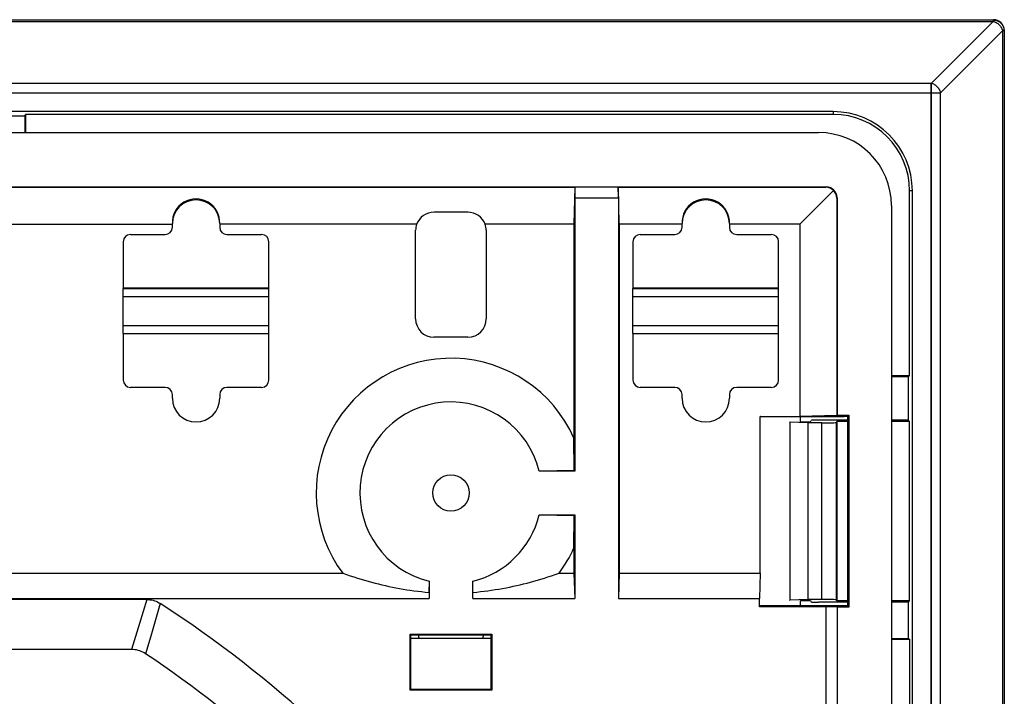
# Model space of a CAD drawing. Units: millimetres. Extents: x -61 to 62, y -44 to 44.
# Drawn here: x 35 to 62, y 25 to 44 of the extents above; entities that cross this region are included whole.
import ezdxf

# ---------------------------------------------------------------- set-up
doc = ezdxf.new("R2010")
doc.units = ezdxf.units.MM
doc.header["$LTSCALE"] = 19.36
doc.layers.get('0').update_dxf_attribs({"linetype": 'CONTINUOUS'})
for name, color, linetype in [('ASSI', 7, 'CONTINUOUS'), ('DRAFT', 7, 'CONTINUOUS'), ('IMPORT_IGES', 7, 'CONTINUOUS'), ('RACCORDO', 7, 'CONTINUOUS'), ('SMUSSO', 7, 'CONTINUOUS')]:
    doc.layers.add(name, color=color, linetype=linetype)

msp = doc.modelspace()

# ---------------------------------------------------------------- linework, layer by layer
at = {"color": 7, "linetype": 'CONTINUOUS'}
for p, q in [((-60.297, 43.837), (61.89, 43.837)), ((62.19, 43.537), (62.19, -43.85)), ((37.997, 36.244), (41.997, 36.244)), ((37.997, 35.444), (37.997, 36.244)), ((41.997, 35.444), (41.997, 36.244)), ((51.997, 36.244), (55.997, 36.244)), ((51.997, 35.444), (51.997, 36.244)), ((55.997, 35.444), (55.997, 36.244)), ((37.997, 35.444), (41.997, 35.444)), ((51.997, 35.444), (55.997, 35.444)), ((50.376, 28.637), (50.397, 27.944)), ((51.618, 28.637), (51.597, 27.944)), ((59.56, 27.844), (59.56, 26.844)), ((59.097, 26.844), (59.56, 26.844)), ((59.097, 26.825), (59.597, 26.825)), ((59.56, 26.844), (59.597, 26.825)), ((59.597, 26.825), (59.597, 3.862))]:
    msp.add_line(p, q, dxfattribs=at)
at = {"color": 250, "linetype": 'CONTINUOUS'}
for p, q in [((61.89, 43.837), (61.891, 43.837)), ((61.89, 43.837), (61.89, 43.797)), ((-60.297, 43.797), (61.89, 43.797)), ((61.89, 43.797), (60.188, 42.095)), ((62.15, 43.537), (60.448, 41.836)), ((62.19, 43.537), (62.15, 43.537)), ((62.15, 43.537), (62.15, -43.85)), ((62.19, 43.538), (62.19, 43.537)), ((60.188, 42.095), (-58.595, 42.095)), ((60.188, 42.095), (60.188, -42.408)), ((-58.855, 41.836), (60.448, 41.836)), ((60.448, -42.148), (60.448, 41.836))]:
    msp.add_line(p, q, dxfattribs=at)
at = {"color": 7, "linetype": 'CONTINUOUS'}
for points in [[(61.891, 43.837), (61.903, 43.837), (61.916, 43.836), (61.929, 43.835), (61.942, 43.833), (61.955, 43.83), (61.968, 43.827), (61.98, 43.823), (61.993, 43.819), (62.005, 43.814), (62.017, 43.809), (62.029, 43.803), (62.04, 43.797)], [(62.15, 43.687), (62.156, 43.676), (62.162, 43.664), (62.167, 43.652), (62.172, 43.64), (62.176, 43.627), (62.18, 43.615), (62.183, 43.602), (62.185, 43.589), (62.187, 43.576), (62.189, 43.563), (62.19, 43.55), (62.19, 43.538)]]:
    msp.add_lwpolyline(points, dxfattribs=at)
at = {"color": 250, "linetype": 'CONTINUOUS'}
for points in [[(61.89, 43.797), (61.902, 43.794), (61.914, 43.79), (61.925, 43.786), (61.937, 43.781), (61.949, 43.776), (61.96, 43.77), (61.971, 43.764), (61.982, 43.758), (61.993, 43.751), (62.004, 43.744), (62.015, 43.736), (62.025, 43.728), (62.035, 43.719), (62.045, 43.711), (62.054, 43.701), (62.064, 43.692), (62.072, 43.682), (62.081, 43.672), (62.089, 43.662), (62.097, 43.651), (62.104, 43.64), (62.111, 43.629), (62.117, 43.618), (62.123, 43.607), (62.129, 43.596), (62.134, 43.584), (62.139, 43.572), (62.143, 43.561), (62.147, 43.549), (62.15, 43.537)], [(62.04, 43.797), (62.051, 43.79), (62.062, 43.783), (62.073, 43.775), (62.083, 43.767), (62.093, 43.758), (62.102, 43.749), (62.111, 43.74), (62.12, 43.73), (62.128, 43.72), (62.136, 43.709), (62.143, 43.698), (62.15, 43.687)], [(60.448, 41.836), (60.441, 41.859), (60.433, 41.882), (60.422, 41.905), (60.409, 41.928), (60.395, 41.95), (60.379, 41.971), (60.362, 41.99), (60.343, 42.009), (60.324, 42.026), (60.303, 42.042), (60.281, 42.056), (60.258, 42.069), (60.235, 42.08), (60.212, 42.088), (60.188, 42.095)]]:
    msp.add_lwpolyline(points, dxfattribs=at)
at = {"color": 7, "linetype": 'CONTINUOUS'}
msp.add_circle((46.997, 30.844), 0.5, dxfattribs=at)
msp.add_arc((46.997, 30.844), 3.7, 24.0405, 216.6221, dxfattribs=at)
at = {"layer": 'ASSI', "color": 7, "linetype": 'CONTINUOUS'}
for p, q in [((-60.303, 43.844), (61.897, 43.844)), ((-60.297, 43.837), (61.89, 43.837)), ((62.197, 43.544), (62.197, -43.856)), ((62.19, 43.537), (62.19, -43.85)), ((57.497, 41.319), (-55.903, 41.319)), ((34.097, 41.207), (35.297, 41.207)), ((35.297, 41.207), (35.315, 41.244)), ((35.297, 41.207), (35.297, 40.744)), ((35.315, 41.244), (35.315, 40.744)), ((57.497, 41.244), (35.315, 41.244)), ((59.597, 34.062), (59.597, 39.144)), ((59.672, -39.456), (59.672, 39.144)), ((59.597, 34.062), (59.097, 34.062)), ((59.097, 34.044), (59.56, 34.044)), ((59.56, 34.044), (59.597, 34.062)), ((59.56, 34.044), (59.56, 32.844)), ((56.305, 32.784), (56.297, 32.802)), ((56.797, 32.767), (56.305, 32.784)), ((56.305, 32.784), (56.305, 27.903)), ((56.597, 32.802), (56.876, 32.802)), ((57.186, 32.767), (56.797, 32.767)), ((56.797, 32.767), (56.797, 27.921)), ((56.876, 32.802), (56.893, 32.837)), ((57.9, 32.844), (57.093, 32.844)), ((57.599, 32.807), (57.586, 32.781)), ((57.9, 32.807), (57.599, 32.807)), ((57.599, 32.807), (57.599, 27.88)), ((59.56, 32.844), (59.097, 32.844)), ((59.597, 32.807), (59.097, 32.807)), ((59.56, 32.844), (59.597, 32.807)), ((59.597, 27.88), (59.597, 32.807)), ((56.305, 27.903), (56.297, 27.886)), ((56.797, 27.921), (56.305, 27.903)), ((56.597, 27.886), (56.876, 27.886)), ((57.186, 27.921), (56.797, 27.921)), ((56.876, 27.886), (56.893, 27.851)), ((57.599, 27.88), (57.586, 27.907)), ((57.9, 27.88), (57.599, 27.88)), ((59.597, 27.88), (59.097, 27.88)), ((59.56, 27.844), (59.597, 27.88)), ((57.9, 27.844), (57.093, 27.844)), ((59.56, 27.844), (59.097, 27.844)), ((59.56, 27.844), (59.56, 26.844)), ((59.097, 26.844), (59.56, 26.844)), ((59.097, 26.825), (59.597, 26.825)), ((59.56, 26.844), (59.597, 26.825)), ((59.597, 26.825), (59.597, 3.862))]:
    msp.add_line(p, q, dxfattribs=at)
at = {"layer": 'ASSI', "color": 250, "linetype": 'CONTINUOUS'}
for p, q in [((61.89, 43.837), (61.891, 43.837)), ((61.89, 43.837), (61.89, 43.797)), ((-60.297, 43.797), (61.89, 43.797)), ((61.89, 43.797), (60.188, 42.095)), ((62.15, 43.537), (60.448, 41.836)), ((62.19, 43.537), (62.15, 43.537)), ((62.15, 43.537), (62.15, -43.85)), ((62.19, 43.538), (62.19, 43.537)), ((60.188, 42.095), (-58.595, 42.095)), ((60.188, -42.408), (60.188, 42.095)), ((-58.855, 41.836), (60.448, 41.836)), ((60.448, -42.148), (60.448, 41.836)), ((57.497, 41.319), (57.497, 41.244)), ((59.672, 39.144), (59.597, 39.144)), ((57.186, 27.921), (57.186, 32.767)), ((57.586, 27.907), (57.586, 32.781))]:
    msp.add_line(p, q, dxfattribs=at)
at = {"layer": 'ASSI', "color": 7, "linetype": 'CONTINUOUS'}
for points in [[(61.891, 43.837), (61.903, 43.837), (61.916, 43.836), (61.929, 43.835), (61.942, 43.833), (61.955, 43.83), (61.968, 43.827), (61.98, 43.823), (61.993, 43.819), (62.005, 43.814), (62.017, 43.809), (62.029, 43.803), (62.04, 43.797)], [(62.15, 43.687), (62.156, 43.676), (62.162, 43.664), (62.167, 43.652), (62.172, 43.64), (62.176, 43.627), (62.18, 43.615), (62.183, 43.602), (62.185, 43.589), (62.187, 43.576), (62.189, 43.563), (62.19, 43.55), (62.19, 43.538)]]:
    msp.add_lwpolyline(points, dxfattribs=at)
at = {"layer": 'ASSI', "color": 250, "linetype": 'CONTINUOUS'}
for points in [[(61.89, 43.797), (61.902, 43.794), (61.914, 43.79), (61.925, 43.786), (61.937, 43.781), (61.949, 43.776), (61.96, 43.77), (61.971, 43.764), (61.982, 43.758), (61.993, 43.751), (62.004, 43.744), (62.015, 43.736), (62.025, 43.728), (62.035, 43.719), (62.045, 43.711), (62.054, 43.701), (62.064, 43.692), (62.072, 43.682), (62.081, 43.672), (62.089, 43.662), (62.097, 43.651), (62.104, 43.64), (62.111, 43.629), (62.117, 43.618), (62.123, 43.607), (62.129, 43.596), (62.134, 43.584), (62.139, 43.572), (62.143, 43.561), (62.147, 43.549), (62.15, 43.537)], [(62.04, 43.797), (62.051, 43.79), (62.062, 43.783), (62.073, 43.775), (62.083, 43.767), (62.093, 43.758), (62.102, 43.749), (62.111, 43.74), (62.12, 43.73), (62.128, 43.72), (62.136, 43.709), (62.143, 43.698), (62.15, 43.687)], [(60.448, 41.836), (60.441, 41.859), (60.433, 41.882), (60.422, 41.905), (60.409, 41.928), (60.395, 41.95), (60.379, 41.971), (60.362, 41.99), (60.343, 42.009), (60.324, 42.026), (60.303, 42.042), (60.281, 42.056), (60.258, 42.069), (60.235, 42.08), (60.212, 42.088), (60.188, 42.095)]]:
    msp.add_lwpolyline(points, dxfattribs=at)
at = {"layer": 'ASSI', "color": 7, "linetype": 'CONTINUOUS'}
for radius in [2.175, 2.1]:
    msp.add_arc((57.497, 39.144), radius, 0, 90, dxfattribs=at)
for centre, major_axis, ratio, start_param, end_param in [((61.897, 43.544), (0.212, 0.212), 0.999924, -0.78536, 0.78536), ((57.093, 32.837), (0.2, 0), 0.034921, 1.570796, 3.124139), ((57.186, 32.781), (0.4, 0), 0.034921, -1.570796, -0.017453), ((57.186, 27.907), (0.4, 0), 0.034921, 0.017453, 1.570796), ((57.093, 27.851), (0.2, 0), 0.034921, 3.159046, 4.712389)]:
    msp.add_ellipse(centre, major_axis=major_axis, ratio=ratio, start_param=start_param, end_param=end_param, dxfattribs=at)
at = {"layer": 'DRAFT', "color": 7, "linetype": 'CONTINUOUS'}
for p, q in [((57.497, 41.319), (-55.903, 41.319)), ((34.097, 41.207), (35.297, 41.207)), ((35.297, 41.207), (35.315, 41.244)), ((57.497, 41.244), (35.315, 41.244)), ((59.597, 34.062), (59.597, 39.144)), ((59.672, -39.456), (59.672, 39.144)), ((34.2, 38.223), (39.347, 38.223)), ((39.347, 38.223), (39.346, 38.244)), ((39.347, 38.223), (39.347, 38.244)), ((40.647, 38.244), (40.647, 38.223)), ((40.647, 38.244), (40.647, 38.223)), ((53.347, 38.223), (51.618, 38.223)), ((53.347, 38.223), (53.346, 38.244)), ((53.347, 38.223), (53.347, 38.244)), ((54.647, 38.244), (54.647, 38.223)), ((54.647, 38.244), (54.647, 38.223)), ((56.576, 38.223), (54.647, 38.223)), ((56.576, 38.223), (56.576, 32.947)), ((41.997, 36.469), (37.997, 36.469)), ((37.997, 36.244), (37.997, 36.464)), ((37.997, 36.464), (41.997, 36.464)), ((41.997, 36.244), (41.997, 36.464)), ((55.997, 36.469), (51.997, 36.469)), ((51.997, 36.464), (55.997, 36.464)), ((51.997, 36.244), (51.997, 36.464)), ((55.997, 36.244), (55.997, 36.464)), ((37.997, 35.223), (37.997, 35.444)), ((41.997, 35.223), (41.997, 35.444)), ((51.997, 35.223), (51.997, 35.444)), ((55.997, 35.223), (55.997, 35.444)), ((37.997, 35.223), (41.997, 35.223)), ((41.997, 35.219), (37.997, 35.219)), ((51.997, 35.223), (55.997, 35.223)), ((55.997, 35.219), (51.997, 35.219)), ((59.56, 34.044), (59.597, 34.062)), ((59.56, 34.044), (59.56, 32.844)), ((55.493, 32.947), (56.576, 32.947)), ((55.493, 28.637), (55.493, 32.947)), ((55.497, 32.944), (55.493, 32.947)), ((56.305, 32.784), (56.297, 32.802)), ((56.797, 32.767), (56.305, 32.784)), ((56.305, 32.784), (56.305, 27.903)), ((57.597, 32.968), (56.576, 32.947)), ((56.597, 32.944), (57.797, 32.944)), ((56.597, 32.802), (56.597, 32.944)), ((56.597, 32.802), (56.876, 32.802)), ((56.797, 32.767), (56.797, 27.921)), ((57.597, 32.968), (57.605, 32.977)), ((57.9, 32.807), (57.599, 32.807)), ((57.599, 32.807), (57.599, 27.88)), ((57.605, 32.977), (57.93, 32.977)), ((57.93, 32.977), (57.93, 27.711)), ((59.597, 32.807), (59.097, 32.807)), ((59.56, 32.844), (59.597, 32.807)), ((59.597, 27.88), (59.597, 32.807)), ((50.38, 31.46), (50.376, 32.351)), ((50.38, 31.46), (49.424, 31.444)), ((50.397, 31.444), (49.424, 31.444)), ((50.38, 31.46), (50.397, 31.444)), ((49.424, 30.244), (50.397, 30.244)), ((49.424, 30.244), (50.38, 30.227)), ((50.376, 29.336), (50.38, 30.227)), ((50.38, 30.227), (50.397, 30.244)), ((50.397, 30.244), (50.397, 27.944)), ((50.376, 29.336), (50.376, 28.637)), ((28.618, 28.637), (44.027, 28.637)), ((46.397, 28.417), (46.391, 28.114)), ((46.397, 28.417), (46.397, 27.944)), ((47.602, 28.114), (47.597, 28.417)), ((47.597, 27.944), (47.597, 28.417)), ((49.966, 28.637), (50.376, 28.637)), ((51.618, 28.637), (55.493, 28.637)), ((55.493, 28.637), (55.472, 27.944)), ((28.597, 27.944), (46.397, 27.944)), ((47.597, 27.944), (50.397, 27.944)), ((51.597, 27.944), (55.472, 27.944)), ((55.472, 27.719), (55.472, 27.944)), ((56.305, 27.903), (56.297, 27.886)), ((56.797, 27.921), (56.305, 27.903)), ((56.597, 27.886), (56.876, 27.886)), ((56.597, 27.744), (56.597, 27.886)), ((57.9, 27.88), (57.599, 27.88)), ((59.597, 27.88), (59.097, 27.88)), ((59.56, 27.844), (59.597, 27.88)), ((55.497, 27.744), (55.472, 27.719)), ((57.9, 27.744), (55.497, 27.744)), ((57.93, 27.711), (57.605, 27.711)), ((45.876, 26.965), (48.118, 26.965)), ((45.876, 25.423), (45.876, 26.965)), ((45.897, 26.944), (45.876, 26.965)), ((45.897, 26.944), (48.097, 26.944)), ((45.897, 25.444), (45.897, 26.944)), ((48.097, 26.944), (48.118, 26.965)), ((48.097, 26.944), (48.097, 25.444)), ((48.118, 26.965), (48.118, 25.423)), ((45.876, 25.423), (45.897, 25.444)), ((48.118, 25.423), (45.876, 25.423)), ((48.097, 25.444), (45.897, 25.444)), ((48.118, 25.423), (48.097, 25.444))]:
    msp.add_line(p, q, dxfattribs=at)
at = {"layer": 'DRAFT', "color": 250, "linetype": 'CONTINUOUS'}
for p, q in [((57.497, 41.319), (57.497, 41.244)), ((59.672, 39.144), (59.597, 39.144)), ((39.346, 38.244), (39.347, 38.244)), ((40.647, 38.244), (40.647, 38.244)), ((53.346, 38.244), (53.347, 38.244)), ((54.647, 38.244), (54.647, 38.244))]:
    msp.add_line(p, q, dxfattribs=at)
at = {"layer": 'DRAFT', "color": 7, "linetype": 'CONTINUOUS'}
for points in [[(44.027, 28.637), (44.13, 28.601), (44.232, 28.568), (44.332, 28.536), (44.431, 28.505), (44.529, 28.475), (44.626, 28.447), (44.722, 28.42), (44.817, 28.394), (44.912, 28.369), (45.007, 28.344), (45.102, 28.321), (45.198, 28.299), (45.293, 28.278), (45.39, 28.258), (45.487, 28.239), (45.585, 28.22), (45.683, 28.203), (45.782, 28.187), (45.882, 28.172), (45.983, 28.158), (46.084, 28.145), (46.186, 28.134), (46.288, 28.123), (46.391, 28.114)], [(47.602, 28.114), (47.705, 28.123), (47.808, 28.134), (47.911, 28.145), (48.013, 28.158), (48.115, 28.172), (48.215, 28.188), (48.315, 28.204), (48.415, 28.221), (48.513, 28.24), (48.611, 28.259), (48.707, 28.28), (48.803, 28.301), (48.899, 28.323), (48.993, 28.346), (49.087, 28.37), (49.182, 28.395), (49.276, 28.421), (49.372, 28.448), (49.468, 28.476), (49.564, 28.505), (49.663, 28.536), (49.762, 28.568), (49.864, 28.602), (49.966, 28.637)]]:
    msp.add_lwpolyline(points, dxfattribs=at)
for centre, radius, start, end in [((57.497, 39.144), 2.175, 0, 90), ((57.497, 39.144), 2.1, 0, 90), ((39.997, 38.244), 0.65, 0, 180), ((53.997, 38.244), 0.65, 0, 180), ((39.997, 33.444), 0.65, 180, 360), ((46.997, 30.844), 2.5, 13.8865, 256.1135), ((53.997, 33.444), 0.65, 180, 360), ((46.997, 30.844), 2.5, 283.8865, 346.1135), ((46.997, 30.844), 3.7, 323.3779, 335.9595), ((46.997, 27.044), 0.9, 186.3839, 192.8478), ((46.997, 27.044), 0.9, 347.1522, 353.6161)]:
    msp.add_arc(centre, radius, start, end, dxfattribs=at)
for centre in [(39.997, 38.27), (53.997, 38.27)]:
    msp.add_ellipse(centre, major_axis=(0, 0.652), ratio=0.999158, start_param=-1.611847, end_param=1.611847, dxfattribs=at)
at = {"layer": 'IMPORT_IGES', "color": 7, "linetype": 'CONTINUOUS'}
msp.add_line((48.097, 26.844), (45.897, 26.844), dxfattribs=at)
at = {"layer": 'RACCORDO', "color": 7, "linetype": 'CONTINUOUS'}
for p, q in [((-60.303, 43.844), (61.897, 43.844)), ((62.197, 43.544), (62.197, -43.856)), ((35.297, 41.207), (35.297, 40.744)), ((35.315, 41.244), (35.315, 40.744)), ((-55.504, 40.744), (57.097, 40.744)), ((34.221, 39.244), (50.397, 39.244)), ((34.23, 39.252), (57.305, 39.252)), ((50.397, 39.244), (50.376, 38.223)), ((51.597, 39.244), (57.297, 39.244)), ((51.618, 38.223), (51.597, 39.244)), ((50.397, 38.949), (50.397, 31.444)), ((51.597, 38.949), (51.597, 27.944)), ((57.507, 39.154), (56.576, 38.223)), ((57.597, 38.944), (57.597, 32.968)), ((57.605, 38.952), (57.605, 32.977)), ((59.097, 38.744), (59.097, -39.057)), ((47.458, 38.555), (46.535, 38.555)), ((39.347, 38.144), (39.347, 38.223)), ((40.647, 38.223), (40.647, 38.144)), ((46.054, 38.223), (40.647, 38.223)), ((50.376, 38.223), (47.939, 38.223)), ((53.347, 38.144), (53.347, 38.223)), ((54.647, 38.223), (54.647, 38.144)), ((38.196, 37.944), (39.147, 37.944)), ((40.846, 37.944), (41.797, 37.944)), ((46.028, 35.625), (46.028, 38.062)), ((47.965, 38.062), (47.965, 35.625)), ((52.196, 37.944), (53.147, 37.944)), ((54.846, 37.944), (55.797, 37.944)), ((37.997, 37.744), (37.997, 36.469)), ((41.997, 36.469), (41.997, 37.744)), ((51.997, 37.744), (51.997, 36.469)), ((55.997, 36.469), (55.997, 37.744)), ((37.997, 35.219), (37.997, 33.944)), ((41.997, 33.944), (41.997, 35.219)), ((51.997, 35.219), (51.997, 33.944)), ((55.997, 33.944), (55.997, 35.219)), ((47.465, 35.125), (46.528, 35.125)), ((59.597, 34.062), (59.097, 34.062)), ((59.097, 34.044), (59.56, 34.044)), ((39.147, 33.744), (38.196, 33.744)), ((39.347, 33.444), (39.347, 33.544)), ((40.647, 33.544), (40.647, 33.444)), ((41.797, 33.744), (40.846, 33.744)), ((53.147, 33.744), (52.196, 33.744)), ((53.347, 33.444), (53.347, 33.544)), ((54.647, 33.544), (54.647, 33.444)), ((55.797, 33.744), (54.846, 33.744)), ((57.186, 32.767), (56.797, 32.767)), ((56.876, 32.802), (56.893, 32.837)), ((57.9, 32.844), (57.093, 32.844)), ((57.599, 32.807), (57.586, 32.781)), ((59.56, 32.844), (59.097, 32.844)), ((38.641, 27.917), (-37.048, 27.917)), ((57.186, 27.921), (56.797, 27.921)), ((56.876, 27.886), (56.893, 27.851)), ((57.599, 27.88), (57.586, 27.907)), ((57.302, 27.719), (55.472, 27.719)), ((57.9, 27.844), (57.093, 27.844)), ((57.605, 27.711), (57.605, 2.477)), ((59.56, 27.844), (59.097, 27.844)), ((38.228, 26.544), (32.726, 26.544))]:
    msp.add_line(p, q, dxfattribs=at)
at = {"layer": 'RACCORDO', "color": 250, "linetype": 'CONTINUOUS'}
for p, q in [((57.297, 39.244), (57.305, 39.252)), ((50.397, 38.949), (51.597, 38.949)), ((57.597, 38.944), (57.605, 38.952)), ((57.186, 27.921), (57.186, 32.767)), ((57.586, 27.907), (57.586, 32.781)), ((38.641, 27.917), (38.444, 27.257)), ((39.014, 27.807), (38.752, 26.911)), ((57.302, 9.258), (57.302, 27.719)), ((38.444, 27.257), (38.228, 26.544)), ((38.752, 26.911), (38.609, 26.428))]:
    msp.add_line(p, q, dxfattribs=at)
at = {"layer": 'RACCORDO', "color": 7, "linetype": 'CONTINUOUS'}
for points in [[(38.641, 27.917), (38.685, 27.916), (38.729, 27.912), (38.772, 27.905), (38.815, 27.896), (38.857, 27.883), (38.898, 27.868), (38.938, 27.85), (38.976, 27.83), (39.014, 27.807)], [(38.609, 26.428), (38.57, 26.452), (38.531, 26.473), (38.49, 26.492), (38.449, 26.508), (38.406, 26.521), (38.362, 26.531), (38.318, 26.538), (38.273, 26.542), (38.228, 26.544)]]:
    msp.add_lwpolyline(points, dxfattribs=at)
for radius, start, end in [(33.374, 37.9149, 56.9158), (32, 38.7701, 56.1766)]:
    msp.add_arc((20.797, -0.156), radius, start, end, dxfattribs=at)
for centre, major_axis, ratio, start_param, end_param in [((61.897, 43.544), (0.212, 0.212), 0.999924, -0.78536, 0.78536), ((57.096, 38.743), (-1.415, -1.415), 0.999695, 2.356347, 3.926839), ((50.402, 38.949), (0, 0.3), 0.017455, 0.017453, 1.570796), ((51.591, 38.949), (0, 0.3), 0.017455, -1.570796, -0.017453), ((57.29, 38.937), (0.12, 0.283), 0.970906, -0.394194, 0.391052), ((57.305, 38.952), (0.212, 0.212), 0.999695, -0.785246, 0.785246), ((57.29, 38.937), (0.283, 0.12), 0.970906, -0.391052, 0.394194), ((46.525, 38.065), (0.466, 0.188), 0.971903, 1.176915, 2.420873), ((47.468, 38.065), (0.466, -0.188), 0.971903, 0.720719, 1.964678), ((39.146, 38.144), (-0.142, 0.142), 0.998783, 2.356803, 3.926382), ((40.847, 38.144), (-0.142, -0.142), 0.998783, -0.784789, 0.784789), ((46.528, 38.062), (0.354, -0.354), 0.999695, -2.68288, -2.356347), ((47.465, 38.062), (0.354, 0.354), 0.999695, -0.785246, -0.458713), ((53.146, 38.144), (-0.142, 0.142), 0.998783, 2.356803, 3.926382), ((54.847, 38.144), (-0.142, -0.142), 0.998783, -0.784789, 0.784789), ((38.197, 37.744), (0.142, -0.142), 0.998783, 2.356803, 3.926382), ((41.796, 37.744), (0.142, 0.142), 0.998783, -0.784789, 0.784789), ((52.197, 37.744), (0.142, -0.142), 0.998783, 2.356803, 3.926382), ((55.796, 37.744), (0.142, 0.142), 0.998783, -0.784789, 0.784789), ((46.528, 35.625), (0.354, 0.354), 0.999695, 2.356347, 3.926839), ((47.465, 35.625), (-0.354, 0.354), 0.999695, -3.926839, -2.356347), ((38.197, 33.944), (0.142, 0.142), 0.998783, 2.356803, 3.926382), ((41.796, 33.944), (0.142, -0.142), 0.998783, -0.784789, 0.784789), ((52.197, 33.944), (0.142, 0.142), 0.998783, 2.356803, 3.926382), ((55.796, 33.944), (0.142, -0.142), 0.998783, -0.784789, 0.784789), ((39.146, 33.544), (0.142, 0.142), 0.998783, -0.784789, 0.784789), ((40.847, 33.544), (0.142, -0.142), 0.998783, 2.356803, 3.926382), ((53.146, 33.544), (0.142, 0.142), 0.998783, -0.784789, 0.784789), ((54.847, 33.544), (0.142, -0.142), 0.998783, 2.356803, 3.926382), ((57.093, 32.837), (0.2, 0), 0.034921, 1.570796, 3.124139), ((57.186, 32.781), (0.4, 0), 0.034921, -1.570796, -0.017453), ((57.186, 27.907), (0.4, 0), 0.034921, 0.017453, 1.570796), ((57.093, 27.851), (0.2, 0), 0.034921, 3.159046, 4.712389), ((57.302, 27.714), (0.3, 0), 0.017455, 0.017453, 1.570796)]:
    msp.add_ellipse(centre, major_axis=major_axis, ratio=ratio, start_param=start_param, end_param=end_param, dxfattribs=at)
at = {"layer": 'SMUSSO', "color": 7, "linetype": 'CONTINUOUS'}
for p, q in [((50.376, 38.223), (50.376, 32.351)), ((51.618, 38.223), (51.618, 28.637)), ((57.9, 32.944), (57.797, 32.944)), ((57.9, 32.947), (57.93, 32.977)), ((57.9, 27.74), (57.9, 32.947)), ((57.9, 27.74), (57.93, 27.711))]:
    msp.add_line(p, q, dxfattribs=at)

doc.saveas('drawing.dxf')
